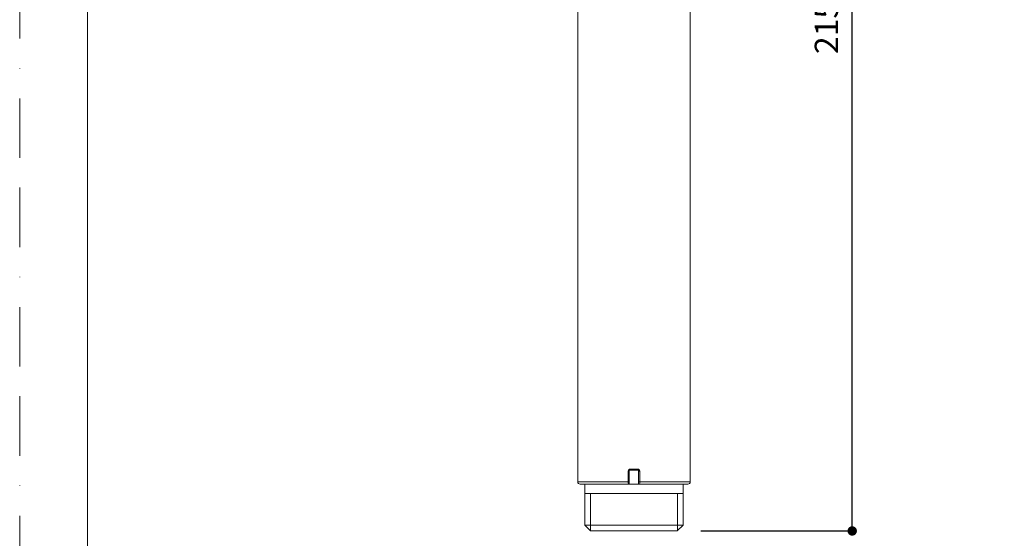
# Model space of a CAD drawing. Units: millimetres. Extents: x 0 to 420, y 0 to 594.
# Drawn here: x 0 to 210, y 205 to 316 of the extents above; entities that cross this region are included whole.
import ezdxf

# ---------------------------------------------------------------- set-up
doc = ezdxf.new("R2010")
doc.units = ezdxf.units.MM
doc.header["$PDMODE"] = 1
doc.header["$PDSIZE"] = -2
doc.linetypes.add('BORDER', pattern=[44.45, 12.7, -6.35, 12.7, -6.35, 0, -6.35])
doc.layers.add('BORDER', color=4, linetype='BORDER', lineweight=20, plot=False)
for name, color, linetype, lineweight in [('DIM', 3, 'Continuous', 13), ('MODEL', 7, 'Continuous', 20), ('TEMPLATE', 7, 'Continuous', 20)]:
    doc.layers.add(name, color=color, linetype=linetype, lineweight=lineweight)
doc.styles.add('ＭＳ ゴシック', font='msgothic.ttc', dxfattribs={"bigfont": 'ＭＳ ゴシック'})
doc.dimstyles.new('tfrom線あり', dxfattribs={"dimtxt": 5, "dimasz": 2, "dimexe": 0, "dimexo": 5, "dimgap": 3, "dimtad": 1, "dimdec": 0, "dimzin": 11, "dimdsep": 46, "dimtxsty": 'ＭＳ ゴシック', "dimblk": 'DOT', "dimcen": 0, "dimazin": 0, "dimtfac": 1, "dimtdec": 1, "dimtix": 1, "dimtofl": 0, "dimtmove": 0, "dimatfit": 0, "dimldrblk": 'DOT', "dimfxl": 1, "dimfrac": 2, "dimtolj": 1, "dimtzin": 11, "dimarcsym": 0})

# ---------------------------------------------------------------- blocks, each defined once
blk = doc.blocks.new('_DOT')
at = {"color": 0, "linetype": 'ByBlock', "lineweight": -2}
blk.add_line((-0.5, 0), (-1, 0), dxfattribs=at)
at = {"color": 0, "linetype": 'ByBlock', "lineweight": -2, "const_width": 0.5}
blk.add_lwpolyline([(-0.25, 0, 1), (0.25, 0, 1)], format="xyb", close=True, dxfattribs=at)
blk = doc.blocks.new('*D14')
at = {"layer": 'Defpoints', "color": 0, "transparency": 16777216}
for p in [(146.51, 421.69), (177.56, 421.69), (140.26, 206.69)]:
    blk.add_point(p, dxfattribs=at)
at = {"layer": 'DIM', "color": 0, "lineweight": -2, "transparency": 16777216}
for p, q in [((151.51, 421.69), (177.56, 421.69)), ((177.56, 208.69), (177.56, 419.69)), ((145.26, 206.69), (177.56, 206.69))]:
    blk.add_line(p, q, dxfattribs=at)
at = {"layer": 'DIM', "color": 0, "lineweight": -2, "transparency": 16777216, "xscale": 2, "yscale": 2, "zscale": 2}
for p, rotation in [((177.56, 421.69), 90), ((177.56, 206.69), 270)]:
    blk.add_blockref('_DOT', p, dxfattribs=dict(at, rotation=rotation))
at = {"layer": 'DIM', "color": 0, "transparency": 16777216, "insert": (172.06, 314.19), "char_height": 5, "attachment_point": 5, "rotation": 90, "style": 'ＭＳ ゴシック'}
blk.add_mtext('\\A1;215', dxfattribs=at)

msp = doc.modelspace()

# ---------------------------------------------------------------- linework, layer by layer
at = {"layer": 'BORDER'}
msp.add_lwpolyline([(0, 0), (0, 594), (420, 594), (420, 0)], close=True, dxfattribs=at)
at = {"layer": 'MODEL'}
for p, q in [((119.01, 346.19), (119.01, 217.19)), ((143.01, 217.19), (143.01, 346.19)), ((129.79, 217.19), (129.79, 219.49)), ((130.01, 219.49), (129.79, 219.49)), ((132.01, 219.69), (130.01, 219.69)), ((130.01, 219.69), (130.01, 216.69)), ((130.2, 219.89), (131.83, 219.89)), ((132.01, 219.69), (132.01, 216.69)), ((132.01, 219.49), (132.23, 219.49)), ((132.23, 219.49), (132.23, 217.19)), ((119.01, 217.19), (129.79, 217.19)), ((129.81, 216.69), (119.51, 216.69)), ((119.81, 216.69), (120.11, 216.69)), ((120.53, 216.69), (120.53, 207.92)), ((130.01, 217.19), (129.79, 217.19)), ((130.01, 216.69), (129.81, 216.69)), ((130.01, 216.69), (132.01, 216.69)), ((132.01, 217.19), (132.23, 217.19)), ((132.01, 216.69), (132.21, 216.69)), ((142.51, 216.69), (132.21, 216.69)), ((143.01, 217.19), (132.23, 217.19)), ((141.49, 207.92), (141.49, 216.69)), ((142.21, 216.69), (141.91, 216.69)), ((120.53, 214.69), (141.49, 214.69)), ((121.71, 206.74), (121.71, 214.69)), ((140.31, 206.74), (140.31, 214.69)), ((141.49, 207.92), (120.53, 207.92)), ((120.53, 207.92), (121.76, 206.69)), ((140.26, 206.69), (141.49, 207.92)), ((140.26, 206.69), (121.76, 206.69))]:
    msp.add_line(p, q, dxfattribs=at)
for centre, radius, start, end in [((130.2, 219.48), 0.404, 89.4921, 179.464), ((131.83, 219.48), 0.403, 0.5197, 90.526), ((119.51, 217.19), 0.5, 180, 270), ((133.04, 217.05), 3.24, 177.5277, 186.3757), ((129.81, 216.89), 0.2, 270, 0), ((132.21, 216.89), 0.2, 180, 270), ((128.88, 217.05), 3.36, 353.7608, 2.3136), ((142.51, 217.19), 0.5, 270, 0)]:
    msp.add_arc(centre, radius, start, end, dxfattribs=at)
for centre, start_param, end_param in [((130.21, 219.89), 4.712389, 6.283185), ((131.81, 219.89), 0, 1.570796)]:
    msp.add_ellipse(centre, major_axis=(0, -0.2), ratio=0.067797, start_param=start_param, end_param=end_param, dxfattribs=at)
at = {"layer": 'TEMPLATE', "flags": 128}
msp.add_lwpolyline([(404.44, 579.43), (14.44, 579.43), (14.44, 19.43), (404.44, 19.43), (404.44, 579.43)], dxfattribs=at)

# ---------------------------------------------------------------- dimensions: what is measured, and where the dimension line sits
at = {"layer": 'DIM'}
dim = msp.add_linear_dim(base=(177.56, 421.69), p1=(140.26, 206.69), p2=(146.51, 421.69), angle=90, dimstyle='tfrom線あり', override={"dimlfac": 1, "dimpost": '<>'}, dxfattribs=at)
dim.commit()
dim.dimension.update_dxf_attribs({"geometry": '*D14', "text_midpoint": (172.06, 314.19)})

doc.saveas('drawing.dxf')
